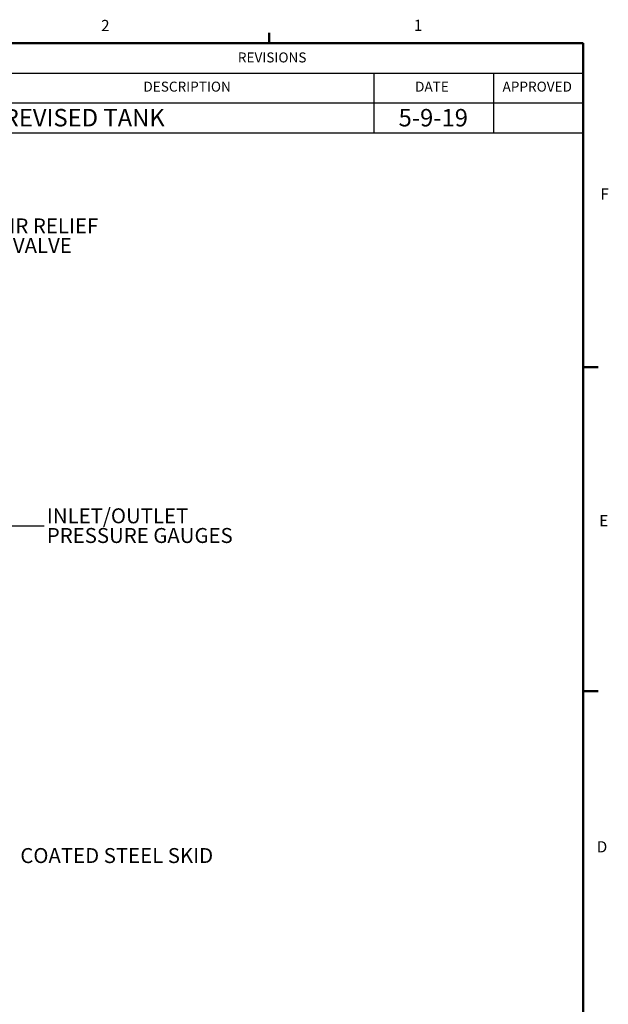
# Model space of a CAD drawing. Units: inches. Extents: x 5 to 392, y 3 to 304.
# Drawn here: x 303 to 391, y 155 to 303 of the extents above; entities that cross this region are included whole.
import ezdxf

# ---------------------------------------------------------------- set-up
doc = ezdxf.new("R2010")
doc.units = ezdxf.units.IN
doc.header["$MEASUREMENT"] = 0
doc.layers.add('BORDER', color=7, linetype='Continuous', lineweight=50)
for name, color, linetype in [('DIMENSION', 7, 'Continuous'), ('FORMAT', 7, 'Continuous'), ('OBJECT', 7, 'Continuous')]:
    doc.layers.add(name, color=color, linetype=linetype)
doc.styles.add('SLDTEXTSTYLE0', font='TXT', dxfattribs={"width": 0.75})
doc.dimstyles.get("Standard").update_dxf_attribs({"dimtxt": 0.18, "dimasz": 0.18, "dimexe": 0.18, "dimexo": 0.0625, "dimgap": 0.09, "dimtad": 0, "dimtih": 1, "dimtoh": 1, "dimdec": 4, "dimzin": 0, "dimdsep": 46, "dimtxsty": 'Standard', "dimcen": 0.09, "dimadec": 0, "dimazin": 0, "dimtfac": 1, "dimtdec": 4, "dimtofl": 0, "dimtmove": 0, "dimatfit": 3, "dimfxl": 0, "dimtolj": 1, "dimtzin": 0, "dimarcsym": 0})

# ---------------------------------------------------------------- blocks, each defined once
blk = doc.blocks.new('SW_NOTE_0_20')
at = {"layer": 'OBJECT', "color": 0, "char_height": 0.125, "attachment_point": 1, "style": 'SLDTEXTSTYLE0'}
for s, insert in [('MANUAL AIR RELIEF', (0.0687, 0.1433)), ('%%c', (0.0218, -0.0211)), ('.75 BALL VALVE', (0.2103, -0.0211))]:
    blk.add_mtext(s, dxfattribs=dict(at, insert=insert))
blk = doc.blocks.new('SW_NOTE_0_21')
at = {"layer": 'DIMENSION', "color": 0, "char_height": 0.125, "attachment_point": 1, "style": 'SLDTEXTSTYLE0'}
for s, insert in [('INLET/OUTLET', (0.0211, 0.1464)), ('PRESSURE GAUGES', (0.0211, -0.018))]:
    blk.add_mtext(s, dxfattribs=dict(at, insert=insert))

msp = doc.modelspace()

# ---------------------------------------------------------------- linework, layer by layer
at = {"layer": 'BORDER'}
for p, q in [((340.162, 299.891), (340.162, 301.417)), ((9.412, 299.891), (387.412, 299.891)), ((387.412, 299.891), (387.412, 7.391)), ((387.412, 251.129), (389.662, 251.129)), ((387.412, 202.385), (389.662, 202.385))]:
    msp.add_line(p, q, dxfattribs=at)
at = {"layer": 'FORMAT'}
for p, q in [((292.912, 295.391), (387.412, 295.391)), ((355.912, 295.391), (355.912, 286.391)), ((373.912, 295.391), (373.912, 286.391)), ((292.912, 290.891), (387.412, 290.891)), ((292.912, 286.391), (387.412, 286.391))]:
    msp.add_line(p, q, dxfattribs=at)

# ---------------------------------------------------------------- block references
at = {"layer": 'DIMENSION', "xscale": 18, "yscale": 18, "zscale": 18}
msp.add_blockref('SW_NOTE_0_21', (306.331, 227.27), dxfattribs=at)
at = {"layer": 'OBJECT', "xscale": 18, "yscale": 18, "zscale": 18}
msp.add_blockref('SW_NOTE_0_20', (284.961, 270.937), dxfattribs=at)

# ---------------------------------------------------------------- texts
at = {"layer": 'BORDER', "color": 7, "char_height": 1.688, "attachment_point": 1, "style": 'SLDTEXTSTYLE0'}
for s, insert in [('2', (314.871, 303.382)), ('2', (314.871, 303.382)), ('2', (314.871, 303.382)), ('1', (361.928, 303.413)), ('1', (361.928, 303.413)), ('1', (361.928, 303.413)), ('F', (389.98, 278.037)), ('F', (389.98, 278.037)), ('F', (389.98, 278.037)), ('E', (389.824, 228.891)), ('E', (389.824, 228.891)), ('E', (389.824, 228.891)), ('D', (389.446, 179.835)), ('D', (389.446, 179.835)), ('D', (389.446, 179.835))]:
    msp.add_mtext(s, dxfattribs=dict(at, insert=insert))
at = {"layer": 'FORMAT', "color": 7, "char_height": 1.5, "attachment_point": 2, "style": 'SLDTEXTSTYLE0'}
for s, insert in [('REVISIONS', (340.608, 298.485)), ('REVISIONS', (340.608, 298.485)), ('REVISIONS', (340.608, 298.485)), ('DESCRIPTION', (327.815, 294.093)), ('DESCRIPTION', (327.815, 294.093)), ('DESCRIPTION', (327.815, 294.093)), ('DATE', (364.654, 294.093)), ('DATE', (364.654, 294.093)), ('DATE', (364.654, 294.093)), ('APPROVED', (380.49, 294.093)), ('APPROVED', (380.49, 294.093)), ('APPROVED', (380.49, 294.093))]:
    msp.add_mtext(s, dxfattribs=dict(at, insert=insert))
at = {"layer": 'FORMAT', "char_height": 2.625, "style": 'SLDTEXTSTYLE0'}
for s, insert, attachment_point in [('REVISED TANK', (300.218, 289.984), 1), ('5-9-19', (364.848, 289.984), 2), ('5-9-19', (364.848, 289.984), 2), ('5-9-19', (364.848, 289.984), 2)]:
    msp.add_mtext(s, dxfattribs=dict(at, insert=insert, attachment_point=attachment_point))
at = {"layer": 'OBJECT', "insert": (302.719, 178.798), "char_height": 2.25, "attachment_point": 1, "style": 'SLDTEXTSTYLE0'}
msp.add_mtext('COATED STEEL SKID', dxfattribs=at)

# ---------------------------------------------------------------- leaders
at = {"layer": 'DIMENSION'}
msp.add_leader([(258.259, 227.645), (301.831, 227.27), (306.331, 227.27)], dimstyle='Standard', override={"dimscale": 12, "dimdec": 2, "dimtdec": 2}, dxfattribs=at)

doc.saveas('drawing.dxf')
